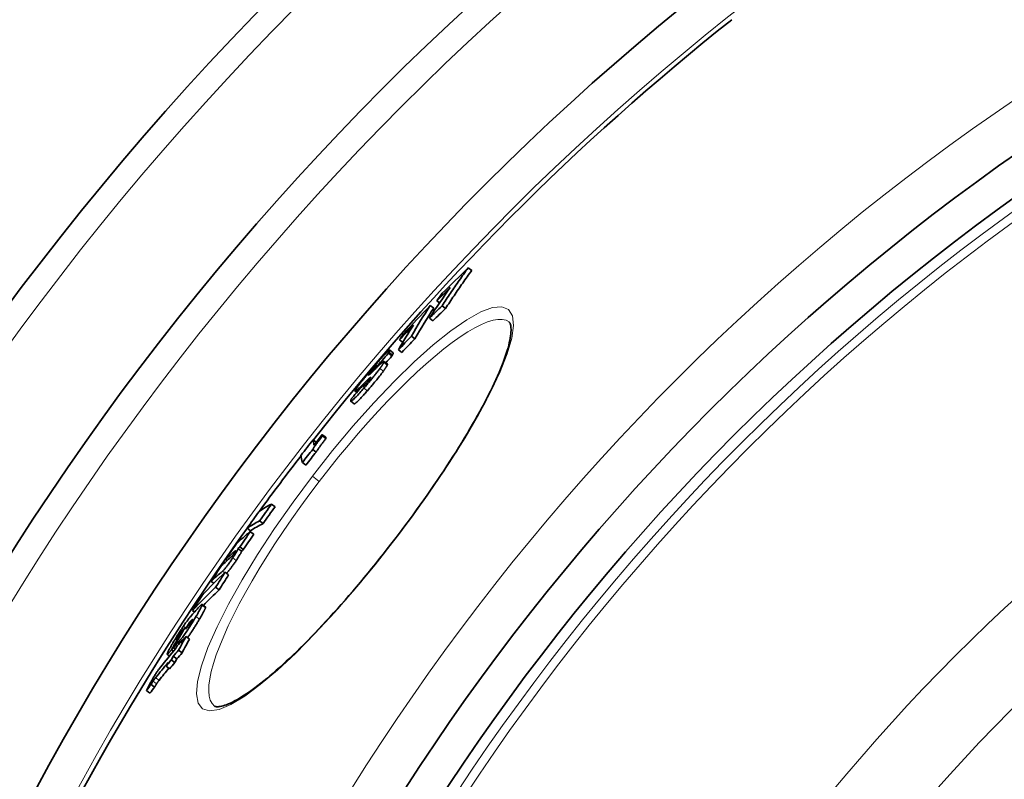
# Model space of a CAD drawing. Units: millimetres. Extents: x -4142 to 15953, y -968 to 9051.
# Drawn here: x 5537 to 5765, y 2352 to 2528 of the extents above; entities that cross this region are included whole.
import ezdxf

# ---------------------------------------------------------------- set-up
doc = ezdxf.new("R2010")
doc.units = ezdxf.units.MM
doc.layers.add('Viditelná (ISO)', color=7, linetype='Continuous', lineweight=35)
doc.layers.add('Viditelná tenká (ISO)', color=7, linetype='Continuous', lineweight=18)

msp = doc.modelspace()

# ---------------------------------------------------------------- linework, layer by layer
at = {"layer": 'Viditelná (ISO)'}
for p, q in [((5640.66, 2470.77), (5641.46, 2470.15)), ((5633.39, 2463.15), (5634.02, 2462.67)), ((5631.86, 2462.06), (5632.65, 2461.45)), ((5634.59, 2461.98), (5635.39, 2461.37)), ((5631.69, 2459.17), (5632.49, 2458.55)), ((5624.75, 2454.12), (5625.5, 2453.54)), ((5627.5, 2454.98), (5628.3, 2454.37)), ((5623.28, 2451.12), (5622.49, 2451.73)), ((5624.52, 2451.84), (5625.32, 2451.23)), ((5622.2, 2451.02), (5622.99, 2450.4)), ((5619.23, 2447.69), (5619.35, 2447.6)), ((5621.94, 2448.53), (5621.14, 2449.14)), ((5616.55, 2443.9), (5616.76, 2443.74)), ((5614.86, 2441.95), (5614.49, 2442.24)), ((5614.26, 2439.31), (5613.47, 2439.92)), ((5604.76, 2431.01), (5605.48, 2430.45)), ((5606.87, 2432.19), (5607.66, 2431.58)), ((5606.94, 2431.93), (5607.73, 2431.32)), ((5604.67, 2428.79), (5605.47, 2428.18)), ((5602.29, 2425.74), (5603.08, 2425.13)), ((5595.14, 2416.14), (5595.94, 2415.53)), ((5589.48, 2410.54), (5590.27, 2409.93)), ((5592.37, 2412.25), (5593.17, 2411.64)), ((5590.21, 2409.76), (5591.01, 2409.15)), ((5587.8, 2406.22), (5588.6, 2405.61)), ((5588.16, 2405.25), (5587.36, 2405.86)), ((5584.53, 2403.34), (5584.86, 2403.1)), ((5584.4, 2400.39), (5585.2, 2399.78)), ((5581.17, 2398.27), (5581.75, 2397.82)), ((5582.19, 2396.9), (5582.99, 2396.29)), ((5579.85, 2392.32), (5579.05, 2392.94)), ((5576.86, 2391.5), (5577.31, 2391.16)), ((5576.14, 2388.76), (5576.36, 2388.59)), ((5573.91, 2385.71), (5574, 2385.64)), ((5575.36, 2385.53), (5576.16, 2384.92)), ((5574.49, 2384.76), (5574.62, 2384.67)), ((5571.53, 2381), (5570.99, 2381.41)), ((5572, 2382.43), (5572.43, 2382.09)), ((5572.4, 2380.93), (5573.2, 2380.32)), ((5572.41, 2382.9), (5572.83, 2382.57)), ((5573.62, 2382.36), (5574.42, 2381.75)), ((5570.74, 2378.67), (5571.54, 2378.06)), ((5571.94, 2380.09), (5572.74, 2379.47)), ((5567.28, 2374.41), (5568.08, 2373.8)), ((5566.18, 2373.01), (5566.98, 2372.39)), ((5581.92, 2369.42), (5581.92, 2369.42))]:
    msp.add_line(p, q, dxfattribs=at)
at = {"layer": 'Viditelná (ISO)', "flags": 128}
for points in [[(5634.59, 2461.98), (5634.83, 2462.36), (5635.07, 2462.73), (5635.32, 2463.1), (5635.56, 2463.47), (5635.81, 2463.84), (5636.06, 2464.21), (5636.31, 2464.58), (5636.56, 2464.95), (5636.8, 2465.32), (5637.06, 2465.69), (5637.31, 2466.05), (5637.56, 2466.42), (5637.81, 2466.79), (5638.07, 2467.15), (5638.32, 2467.52), (5638.58, 2467.88), (5638.84, 2468.24), (5639.09, 2468.61), (5639.35, 2468.97), (5639.61, 2469.33), (5639.87, 2469.69), (5640.13, 2470.05), (5640.39, 2470.41), (5640.66, 2470.77)], [(5635.39, 2461.37), (5635.63, 2461.74), (5635.87, 2462.11), (5636.12, 2462.49), (5636.36, 2462.86), (5636.61, 2463.23), (5636.86, 2463.6), (5637.11, 2463.97), (5637.36, 2464.34), (5637.61, 2464.7), (5637.86, 2465.07), (5638.11, 2465.44), (5638.36, 2465.81), (5638.61, 2466.17), (5638.87, 2466.54), (5639.12, 2466.9), (5639.38, 2467.27), (5639.64, 2467.63), (5639.89, 2467.99), (5640.15, 2468.35), (5640.41, 2468.72), (5640.67, 2469.08), (5640.93, 2469.44), (5641.19, 2469.8), (5641.46, 2470.15)], [(5623.63, 2408), (5624.49, 2409.12), (5625.35, 2410.26), (5626.2, 2411.39), (5627.04, 2412.53), (5627.88, 2413.67), (5628.71, 2414.81), (5629.53, 2415.95), (5630.34, 2417.09), (5631.14, 2418.23), (5631.93, 2419.36), (5632.71, 2420.49), (5633.48, 2421.62), (5634.23, 2422.74), (5634.97, 2423.85), (5635.7, 2424.96), (5636.42, 2426.06), (5637.12, 2427.16), (5637.82, 2428.25), (5638.49, 2429.33), (5639.16, 2430.41), (5639.8, 2431.47), (5640.44, 2432.52), (5641.05, 2433.56), (5641.65, 2434.59), (5642.23, 2435.6), (5642.79, 2436.6), (5643.34, 2437.58), (5643.87, 2438.55), (5644.38, 2439.51), (5644.87, 2440.45), (5645.34, 2441.38), (5645.8, 2442.29), (5646.23, 2443.18), (5646.65, 2444.05), (5647.04, 2444.91), (5647.42, 2445.74), (5647.77, 2446.55), (5648.11, 2447.35), (5648.42, 2448.11), (5648.71, 2448.86), (5648.98, 2449.59), (5649.23, 2450.3), (5649.46, 2450.98), (5649.66, 2451.64), (5649.85, 2452.27), (5650.01, 2452.88), (5650.15, 2453.46), (5650.27, 2454.01), (5650.37, 2454.53), (5650.45, 2455.02), (5650.51, 2455.48), (5650.54, 2455.91), (5650.56, 2456.29), (5650.56, 2456.63), (5650.54, 2456.93), (5650.51, 2457.2), (5650.48, 2457.44), (5650.43, 2457.64), (5650.38, 2457.81), (5650.32, 2457.96), (5650.26, 2458.07), (5650.2, 2458.16), (5650.15, 2458.23), (5650.1, 2458.28)], [(5622.35, 2451.68), (5622.3, 2451.64), (5622.23, 2451.59), (5622.16, 2451.53), (5622.08, 2451.46), (5621.98, 2451.37), (5621.88, 2451.27), (5621.77, 2451.17), (5621.66, 2451.05), (5621.54, 2450.93), (5621.41, 2450.8), (5621.27, 2450.65), (5621.13, 2450.51), (5620.99, 2450.35), (5620.84, 2450.19), (5620.69, 2450.03), (5620.54, 2449.86), (5620.38, 2449.69), (5620.22, 2449.51), (5620.06, 2449.33), (5619.9, 2449.15), (5619.73, 2448.97), (5619.56, 2448.78), (5619.4, 2448.59), (5619.23, 2448.4)], [(5622.32, 2451.25), (5622.34, 2451.29), (5622.36, 2451.33), (5622.38, 2451.37), (5622.4, 2451.41), (5622.42, 2451.44), (5622.43, 2451.48), (5622.45, 2451.51), (5622.46, 2451.55), (5622.47, 2451.58), (5622.48, 2451.6), (5622.49, 2451.63), (5622.49, 2451.65), (5622.5, 2451.67), (5622.5, 2451.69), (5622.5, 2451.71), (5622.49, 2451.72), (5622.49, 2451.73), (5622.48, 2451.74), (5622.47, 2451.74), (5622.45, 2451.74), (5622.43, 2451.73), (5622.41, 2451.72), (5622.38, 2451.71), (5622.35, 2451.68)], [(5622.2, 2451.02), (5622.2, 2451.02), (5622.21, 2451.03), (5622.21, 2451.04), (5622.22, 2451.05), (5622.22, 2451.06), (5622.23, 2451.07), (5622.23, 2451.08), (5622.24, 2451.09), (5622.24, 2451.1), (5622.25, 2451.11), (5622.25, 2451.12), (5622.26, 2451.13), (5622.26, 2451.14), (5622.27, 2451.15), (5622.27, 2451.16), (5622.28, 2451.17), (5622.28, 2451.17), (5622.29, 2451.18), (5622.29, 2451.19), (5622.3, 2451.2), (5622.3, 2451.21), (5622.31, 2451.22), (5622.32, 2451.24), (5622.32, 2451.25)], [(5622.99, 2450.4), (5623, 2450.41), (5623, 2450.42), (5623.01, 2450.43), (5623.01, 2450.44), (5623.02, 2450.45), (5623.02, 2450.46), (5623.03, 2450.47), (5623.03, 2450.48), (5623.04, 2450.49), (5623.04, 2450.5), (5623.05, 2450.51), (5623.06, 2450.52), (5623.06, 2450.53), (5623.07, 2450.54), (5623.07, 2450.55), (5623.08, 2450.55), (5623.08, 2450.56), (5623.09, 2450.57), (5623.09, 2450.58), (5623.1, 2450.59), (5623.1, 2450.6), (5623.11, 2450.61), (5623.11, 2450.62), (5623.12, 2450.64)], [(5623.12, 2450.64), (5623.13, 2450.67), (5623.15, 2450.7), (5623.16, 2450.72), (5623.18, 2450.75), (5623.19, 2450.78), (5623.2, 2450.81), (5623.22, 2450.84), (5623.23, 2450.86), (5623.24, 2450.89), (5623.25, 2450.91), (5623.26, 2450.93), (5623.27, 2450.95), (5623.27, 2450.98), (5623.28, 2451), (5623.28, 2451.01), (5623.29, 2451.03), (5623.29, 2451.05), (5623.29, 2451.06), (5623.3, 2451.08), (5623.3, 2451.09), (5623.29, 2451.1), (5623.29, 2451.11), (5623.29, 2451.11), (5623.28, 2451.12)], [(5619.23, 2448.4), (5619.06, 2448.21), (5618.9, 2448.02), (5618.73, 2447.82), (5618.56, 2447.63), (5618.38, 2447.43), (5618.21, 2447.23), (5618.04, 2447.03), (5617.87, 2446.83), (5617.7, 2446.63), (5617.53, 2446.43), (5617.37, 2446.23), (5617.2, 2446.03), (5617.03, 2445.83), (5616.87, 2445.63), (5616.71, 2445.43), (5616.55, 2445.24), (5616.4, 2445.05), (5616.25, 2444.86), (5616.1, 2444.67), (5615.96, 2444.49), (5615.83, 2444.32), (5615.7, 2444.15), (5615.58, 2443.99), (5615.46, 2443.84)], [(5616.52, 2442.98), (5616.68, 2443.17), (5616.85, 2443.36), (5617.02, 2443.55), (5617.18, 2443.75), (5617.35, 2443.94), (5617.52, 2444.14), (5617.69, 2444.34), (5617.85, 2444.53), (5618.02, 2444.73), (5618.19, 2444.93), (5618.35, 2445.13), (5618.52, 2445.33), (5618.68, 2445.52), (5618.84, 2445.72), (5619, 2445.92), (5619.15, 2446.11), (5619.3, 2446.3), (5619.45, 2446.48), (5619.59, 2446.67), (5619.73, 2446.85), (5619.86, 2447.02), (5619.99, 2447.18), (5620.1, 2447.35), (5620.22, 2447.5)], [(5617.63, 2446.08), (5617.64, 2446.1), (5617.66, 2446.13), (5617.68, 2446.17), (5617.7, 2446.2), (5617.72, 2446.24), (5617.75, 2446.28), (5617.78, 2446.33), (5617.82, 2446.38), (5617.86, 2446.43), (5617.9, 2446.49), (5617.95, 2446.55), (5618, 2446.62), (5618.06, 2446.69), (5618.11, 2446.76), (5618.17, 2446.83), (5618.23, 2446.9), (5618.3, 2446.98), (5618.36, 2447.06), (5618.43, 2447.13), (5618.49, 2447.21), (5618.55, 2447.28), (5618.62, 2447.36), (5618.68, 2447.43), (5618.74, 2447.5)], [(5618.92, 2447.19), (5618.88, 2447.14), (5618.83, 2447.1), (5618.79, 2447.06), (5618.74, 2447.01), (5618.69, 2446.97), (5618.65, 2446.92), (5618.6, 2446.87), (5618.55, 2446.83), (5618.51, 2446.78), (5618.46, 2446.74), (5618.41, 2446.69), (5618.37, 2446.65), (5618.32, 2446.61), (5618.28, 2446.56), (5618.24, 2446.52), (5618.2, 2446.48), (5618.16, 2446.44), (5618.12, 2446.41), (5618.08, 2446.37), (5618.04, 2446.33), (5618.01, 2446.3), (5617.98, 2446.27), (5617.95, 2446.24), (5617.92, 2446.22)], [(5618.74, 2447.5), (5618.83, 2447.6), (5618.91, 2447.69), (5618.99, 2447.78), (5619.07, 2447.86), (5619.14, 2447.94), (5619.2, 2448), (5619.26, 2448.06), (5619.31, 2448.11), (5619.35, 2448.15), (5619.39, 2448.18), (5619.42, 2448.2), (5619.44, 2448.21), (5619.46, 2448.22), (5619.47, 2448.22), (5619.48, 2448.21), (5619.48, 2448.2), (5619.48, 2448.19), (5619.47, 2448.17), (5619.47, 2448.15), (5619.46, 2448.12), (5619.45, 2448.09), (5619.43, 2448.06), (5619.42, 2448.03), (5619.4, 2448)], [(5619.4, 2448), (5619.39, 2447.98), (5619.38, 2447.97), (5619.38, 2447.95), (5619.37, 2447.94), (5619.36, 2447.92), (5619.35, 2447.91), (5619.35, 2447.9), (5619.34, 2447.88), (5619.33, 2447.87), (5619.33, 2447.86), (5619.32, 2447.84), (5619.31, 2447.83), (5619.31, 2447.82), (5619.3, 2447.81), (5619.29, 2447.79), (5619.29, 2447.78), (5619.28, 2447.77), (5619.27, 2447.76), (5619.27, 2447.75), (5619.26, 2447.73), (5619.25, 2447.72), (5619.25, 2447.71), (5619.24, 2447.7), (5619.23, 2447.69)], [(5620.98, 2449.09), (5620.94, 2449.07), (5620.91, 2449.04), (5620.87, 2449.01), (5620.82, 2448.97), (5620.77, 2448.93), (5620.73, 2448.89), (5620.68, 2448.85), (5620.62, 2448.81), (5620.57, 2448.76), (5620.52, 2448.71), (5620.46, 2448.66), (5620.41, 2448.61), (5620.35, 2448.56), (5620.29, 2448.51), (5620.23, 2448.45), (5620.17, 2448.4), (5620.11, 2448.34), (5620.05, 2448.28), (5619.99, 2448.22), (5619.93, 2448.16), (5619.86, 2448.1), (5619.8, 2448.04), (5619.74, 2447.98), (5619.67, 2447.92)], [(5620.22, 2447.5), (5620.27, 2447.58), (5620.33, 2447.66), (5620.38, 2447.73), (5620.43, 2447.8), (5620.48, 2447.87), (5620.53, 2447.94), (5620.57, 2448.01), (5620.62, 2448.07), (5620.66, 2448.14), (5620.7, 2448.2), (5620.74, 2448.26), (5620.77, 2448.32), (5620.81, 2448.37), (5620.84, 2448.42), (5620.87, 2448.48), (5620.9, 2448.53), (5620.93, 2448.57), (5620.95, 2448.62), (5620.98, 2448.66), (5621, 2448.71), (5621.02, 2448.75), (5621.04, 2448.79), (5621.06, 2448.82), (5621.08, 2448.86)], [(5621.08, 2448.86), (5621.09, 2448.89), (5621.1, 2448.92), (5621.12, 2448.95), (5621.13, 2448.97), (5621.13, 2449), (5621.14, 2449.02), (5621.15, 2449.04), (5621.15, 2449.06), (5621.16, 2449.08), (5621.16, 2449.1), (5621.16, 2449.11), (5621.15, 2449.12), (5621.15, 2449.13), (5621.14, 2449.14), (5621.14, 2449.15), (5621.13, 2449.15), (5621.12, 2449.15), (5621.1, 2449.15), (5621.09, 2449.15), (5621.07, 2449.14), (5621.05, 2449.13), (5621.03, 2449.12), (5621.01, 2449.11), (5620.98, 2449.09)], [(5621.01, 2446.89), (5621.07, 2446.97), (5621.13, 2447.04), (5621.18, 2447.12), (5621.23, 2447.19), (5621.28, 2447.26), (5621.32, 2447.33), (5621.37, 2447.4), (5621.41, 2447.46), (5621.45, 2447.53), (5621.49, 2447.59), (5621.53, 2447.65), (5621.57, 2447.7), (5621.6, 2447.76), (5621.64, 2447.81), (5621.67, 2447.87), (5621.7, 2447.91), (5621.72, 2447.96), (5621.75, 2448.01), (5621.78, 2448.05), (5621.8, 2448.1), (5621.82, 2448.14), (5621.84, 2448.18), (5621.86, 2448.21), (5621.87, 2448.25)], [(5621.87, 2448.25), (5621.88, 2448.27), (5621.89, 2448.29), (5621.9, 2448.3), (5621.91, 2448.32), (5621.91, 2448.34), (5621.92, 2448.35), (5621.92, 2448.37), (5621.93, 2448.38), (5621.93, 2448.4), (5621.94, 2448.41), (5621.94, 2448.42), (5621.95, 2448.44), (5621.95, 2448.45), (5621.95, 2448.46), (5621.95, 2448.47), (5621.95, 2448.48), (5621.95, 2448.49), (5621.95, 2448.5), (5621.95, 2448.51), (5621.95, 2448.51), (5621.95, 2448.52), (5621.95, 2448.52), (5621.94, 2448.53), (5621.94, 2448.53)], [(5616.73, 2444.27), (5616.78, 2444.32), (5616.84, 2444.38), (5616.9, 2444.43), (5616.96, 2444.49), (5617.01, 2444.55), (5617.07, 2444.6), (5617.13, 2444.65), (5617.18, 2444.71), (5617.24, 2444.76), (5617.29, 2444.81), (5617.35, 2444.86), (5617.4, 2444.91), (5617.45, 2444.96), (5617.5, 2445.01), (5617.56, 2445.06), (5617.61, 2445.1), (5617.66, 2445.15), (5617.71, 2445.19), (5617.76, 2445.23), (5617.8, 2445.27), (5617.85, 2445.31), (5617.89, 2445.34), (5617.92, 2445.37), (5617.96, 2445.4)], [(5618.05, 2445.39), (5618.04, 2445.36), (5618.03, 2445.33), (5618.01, 2445.3), (5617.99, 2445.27), (5617.97, 2445.24), (5617.95, 2445.2), (5617.92, 2445.15), (5617.89, 2445.11), (5617.85, 2445.06), (5617.81, 2445), (5617.77, 2444.95), (5617.72, 2444.88), (5617.68, 2444.82), (5617.62, 2444.75), (5617.57, 2444.69), (5617.51, 2444.62), (5617.45, 2444.54), (5617.4, 2444.47), (5617.34, 2444.4), (5617.28, 2444.33), (5617.22, 2444.26), (5617.16, 2444.19), (5617.1, 2444.12), (5617.04, 2444.05)], [(5617.32, 2442.37), (5617.48, 2442.56), (5617.65, 2442.75), (5617.81, 2442.94), (5617.98, 2443.14), (5618.15, 2443.33), (5618.32, 2443.53), (5618.48, 2443.72), (5618.65, 2443.92), (5618.82, 2444.12), (5618.99, 2444.32), (5619.15, 2444.52), (5619.32, 2444.71), (5619.48, 2444.91), (5619.64, 2445.11), (5619.8, 2445.3), (5619.95, 2445.5), (5620.1, 2445.69), (5620.25, 2445.87), (5620.39, 2446.06), (5620.53, 2446.23), (5620.66, 2446.41), (5620.78, 2446.57), (5620.9, 2446.73), (5621.01, 2446.89)], [(5617.92, 2446.22), (5617.89, 2446.19), (5617.86, 2446.17), (5617.83, 2446.14), (5617.81, 2446.12), (5617.78, 2446.1), (5617.76, 2446.08), (5617.73, 2446.06), (5617.71, 2446.04), (5617.69, 2446.02), (5617.67, 2446.01), (5617.66, 2446), (5617.64, 2445.99), (5617.63, 2445.99), (5617.62, 2445.98), (5617.61, 2445.98), (5617.6, 2445.98), (5617.6, 2445.98), (5617.59, 2445.99), (5617.59, 2446), (5617.6, 2446.01), (5617.6, 2446.02), (5617.61, 2446.04), (5617.61, 2446.06), (5617.63, 2446.08)], [(5617.96, 2445.4), (5617.97, 2445.41), (5617.98, 2445.42), (5617.99, 2445.42), (5618, 2445.43), (5618.01, 2445.44), (5618.02, 2445.44), (5618.03, 2445.45), (5618.03, 2445.45), (5618.04, 2445.45), (5618.05, 2445.46), (5618.05, 2445.46), (5618.06, 2445.46), (5618.06, 2445.46), (5618.07, 2445.46), (5618.07, 2445.45), (5618.07, 2445.45), (5618.07, 2445.45), (5618.07, 2445.44), (5618.07, 2445.43), (5618.07, 2445.43), (5618.07, 2445.42), (5618.06, 2445.41), (5618.06, 2445.4), (5618.05, 2445.39)], [(5613.56, 2440.32), (5613.52, 2440.22), (5613.48, 2440.13), (5613.46, 2440.06), (5613.45, 2439.99), (5613.45, 2439.95), (5613.47, 2439.92), (5613.5, 2439.91), (5613.55, 2439.92), (5613.62, 2439.96), (5613.7, 2440.02), (5613.81, 2440.1), (5613.94, 2440.22), (5614.09, 2440.35), (5614.26, 2440.52), (5614.44, 2440.7), (5614.64, 2440.9), (5614.85, 2441.13), (5615.07, 2441.36), (5615.3, 2441.61), (5615.53, 2441.87), (5615.78, 2442.14), (5616.02, 2442.42), (5616.27, 2442.7), (5616.52, 2442.98)], [(5614.56, 2442.48), (5614.53, 2442.43), (5614.51, 2442.38), (5614.49, 2442.34), (5614.48, 2442.3), (5614.48, 2442.27), (5614.48, 2442.25), (5614.49, 2442.24), (5614.5, 2442.23), (5614.52, 2442.23), (5614.55, 2442.24), (5614.58, 2442.26), (5614.62, 2442.28), (5614.66, 2442.31), (5614.71, 2442.35), (5614.77, 2442.39), (5614.83, 2442.44), (5614.89, 2442.5), (5614.96, 2442.56), (5615.04, 2442.63), (5615.12, 2442.7), (5615.2, 2442.78), (5615.29, 2442.86), (5615.38, 2442.95), (5615.47, 2443.04)], [(5615.46, 2443.84), (5615.4, 2443.76), (5615.35, 2443.68), (5615.29, 2443.6), (5615.24, 2443.53), (5615.19, 2443.46), (5615.14, 2443.39), (5615.09, 2443.33), (5615.05, 2443.26), (5615, 2443.2), (5614.96, 2443.14), (5614.92, 2443.08), (5614.88, 2443.02), (5614.85, 2442.97), (5614.81, 2442.91), (5614.78, 2442.86), (5614.75, 2442.81), (5614.72, 2442.76), (5614.69, 2442.72), (5614.67, 2442.68), (5614.64, 2442.63), (5614.62, 2442.59), (5614.6, 2442.55), (5614.58, 2442.52), (5614.56, 2442.48)], [(5616.38, 2443.41), (5616.37, 2443.41), (5616.37, 2443.42), (5616.37, 2443.43), (5616.37, 2443.43), (5616.37, 2443.44), (5616.37, 2443.45), (5616.37, 2443.46), (5616.37, 2443.48), (5616.38, 2443.49), (5616.38, 2443.5), (5616.38, 2443.52), (5616.39, 2443.53), (5616.39, 2443.54), (5616.4, 2443.56), (5616.4, 2443.57), (5616.41, 2443.59), (5616.42, 2443.6), (5616.42, 2443.62), (5616.43, 2443.64), (5616.44, 2443.65), (5616.45, 2443.67), (5616.45, 2443.69), (5616.46, 2443.71), (5616.47, 2443.72)], [(5617.04, 2444.05), (5616.99, 2444.01), (5616.95, 2443.96), (5616.91, 2443.91), (5616.87, 2443.87), (5616.83, 2443.82), (5616.79, 2443.78), (5616.75, 2443.74), (5616.71, 2443.7), (5616.68, 2443.66), (5616.65, 2443.63), (5616.61, 2443.59), (5616.58, 2443.56), (5616.55, 2443.54), (5616.53, 2443.51), (5616.5, 2443.49), (5616.48, 2443.47), (5616.46, 2443.46), (5616.45, 2443.44), (5616.43, 2443.43), (5616.42, 2443.42), (5616.4, 2443.42), (5616.39, 2443.41), (5616.39, 2443.41), (5616.38, 2443.41)], [(5613.73, 2440.64), (5613.72, 2440.63), (5613.71, 2440.61), (5613.7, 2440.6), (5613.7, 2440.58), (5613.69, 2440.57), (5613.68, 2440.55), (5613.67, 2440.54), (5613.66, 2440.52), (5613.66, 2440.51), (5613.65, 2440.49), (5613.64, 2440.48), (5613.63, 2440.47), (5613.63, 2440.45), (5613.62, 2440.44), (5613.61, 2440.43), (5613.61, 2440.41), (5613.6, 2440.4), (5613.59, 2440.39), (5613.59, 2440.37), (5613.58, 2440.36), (5613.57, 2440.35), (5613.57, 2440.34), (5613.56, 2440.33), (5613.56, 2440.32)], [(5614.26, 2439.31), (5614.29, 2439.3), (5614.32, 2439.3), (5614.36, 2439.32), (5614.41, 2439.35), (5614.48, 2439.39), (5614.55, 2439.45), (5614.64, 2439.52), (5614.74, 2439.61), (5614.85, 2439.71), (5614.97, 2439.82), (5615.1, 2439.95), (5615.24, 2440.09), (5615.39, 2440.24), (5615.54, 2440.4), (5615.7, 2440.58), (5615.87, 2440.76), (5616.04, 2440.94), (5616.21, 2441.13), (5616.39, 2441.33), (5616.57, 2441.53), (5616.76, 2441.74), (5616.94, 2441.95), (5617.13, 2442.16), (5617.32, 2442.37)], [(5604.67, 2428.79), (5604.72, 2428.87), (5604.77, 2428.95), (5604.82, 2429.04), (5604.88, 2429.14), (5604.95, 2429.25), (5605.03, 2429.36), (5605.11, 2429.48), (5605.2, 2429.61), (5605.29, 2429.74), (5605.38, 2429.87), (5605.48, 2430.01), (5605.58, 2430.15), (5605.69, 2430.29), (5605.79, 2430.43), (5605.9, 2430.58), (5606.01, 2430.73), (5606.12, 2430.87), (5606.24, 2431.02), (5606.35, 2431.17), (5606.47, 2431.32), (5606.58, 2431.48), (5606.7, 2431.63), (5606.82, 2431.78), (5606.94, 2431.93)], [(5605.47, 2428.18), (5605.51, 2428.26), (5605.56, 2428.34), (5605.62, 2428.43), (5605.68, 2428.53), (5605.75, 2428.64), (5605.83, 2428.75), (5605.91, 2428.87), (5605.99, 2429), (5606.08, 2429.13), (5606.18, 2429.26), (5606.28, 2429.4), (5606.38, 2429.54), (5606.48, 2429.68), (5606.59, 2429.82), (5606.7, 2429.97), (5606.81, 2430.12), (5606.92, 2430.26), (5607.03, 2430.41), (5607.15, 2430.56), (5607.26, 2430.71), (5607.38, 2430.86), (5607.5, 2431.02), (5607.61, 2431.17), (5607.73, 2431.32)], [(5581.92, 2369.42), (5582.04, 2369.35), (5582.13, 2369.32), (5582.24, 2369.29), (5582.38, 2369.27), (5582.55, 2369.26), (5582.75, 2369.26), (5582.99, 2369.29), (5583.27, 2369.33), (5583.59, 2369.4), (5583.93, 2369.49), (5584.31, 2369.61), (5584.71, 2369.75), (5585.14, 2369.92), (5585.6, 2370.12), (5586.07, 2370.35), (5586.57, 2370.61), (5587.09, 2370.89), (5587.64, 2371.21), (5588.2, 2371.55), (5588.78, 2371.92), (5589.38, 2372.31), (5590, 2372.74), (5590.63, 2373.19), (5591.28, 2373.66), (5591.95, 2374.16), (5592.62, 2374.69), (5593.32, 2375.24), (5594.02, 2375.82), (5594.75, 2376.42), (5595.48, 2377.05), (5596.23, 2377.7), (5596.99, 2378.37), (5597.77, 2379.07), (5598.55, 2379.79), (5599.34, 2380.53), (5600.15, 2381.3), (5600.96, 2382.08), (5601.78, 2382.88), (5602.6, 2383.7), (5603.44, 2384.55), (5604.28, 2385.41), (5605.14, 2386.29), (5605.99, 2387.19), (5606.86, 2388.11), (5607.73, 2389.05), (5608.61, 2390), (5609.49, 2390.97), (5610.37, 2391.95), (5611.25, 2392.94), (5612.14, 2393.95), (5613.03, 2394.97), (5613.91, 2396), (5614.8, 2397.04), (5615.69, 2398.1), (5616.58, 2399.17), (5617.48, 2400.24), (5618.37, 2401.33), (5619.25, 2402.43), (5620.14, 2403.53), (5621.02, 2404.64), (5621.9, 2405.76), (5622.77, 2406.88), (5623.63, 2408)], [(5586.17, 2403.72), (5586.05, 2403.55), (5585.93, 2403.37), (5585.81, 2403.18), (5585.68, 2403), (5585.56, 2402.82), (5585.43, 2402.64), (5585.3, 2402.46), (5585.18, 2402.28), (5585.05, 2402.11), (5584.93, 2401.95), (5584.82, 2401.79), (5584.7, 2401.64), (5584.59, 2401.51), (5584.49, 2401.38), (5584.4, 2401.26), (5584.31, 2401.16), (5584.22, 2401.06), (5584.14, 2400.97), (5584.07, 2400.9), (5584.01, 2400.83), (5583.94, 2400.77), (5583.89, 2400.71), (5583.83, 2400.66), (5583.79, 2400.62)], [(5585.74, 2403.87), (5585.76, 2403.89), (5585.78, 2403.9), (5585.8, 2403.92), (5585.82, 2403.94), (5585.84, 2403.96), (5585.86, 2403.98), (5585.89, 2404.01), (5585.91, 2404.03), (5585.94, 2404.06), (5585.96, 2404.08), (5585.99, 2404.11), (5586.02, 2404.15), (5586.05, 2404.18), (5586.08, 2404.22), (5586.12, 2404.26), (5586.16, 2404.31), (5586.2, 2404.36), (5586.24, 2404.41), (5586.28, 2404.47), (5586.33, 2404.53), (5586.38, 2404.6), (5586.43, 2404.67), (5586.47, 2404.74), (5586.52, 2404.8)], [(5587.36, 2405.86), (5587.37, 2405.85), (5587.38, 2405.83), (5587.38, 2405.81), (5587.37, 2405.78), (5587.37, 2405.75), (5587.35, 2405.7), (5587.33, 2405.65), (5587.31, 2405.59), (5587.28, 2405.53), (5587.24, 2405.45), (5587.2, 2405.37), (5587.15, 2405.28), (5587.09, 2405.18), (5587.03, 2405.07), (5586.96, 2404.96), (5586.89, 2404.84), (5586.81, 2404.71), (5586.73, 2404.58), (5586.64, 2404.44), (5586.55, 2404.3), (5586.46, 2404.16), (5586.37, 2404.02), (5586.27, 2403.87), (5586.17, 2403.72)], [(5586.79, 2405.34), (5586.78, 2405.34), (5586.77, 2405.33), (5586.76, 2405.33), (5586.75, 2405.32), (5586.74, 2405.32), (5586.73, 2405.31), (5586.71, 2405.3), (5586.7, 2405.29), (5586.68, 2405.28), (5586.67, 2405.27), (5586.65, 2405.25), (5586.63, 2405.24), (5586.62, 2405.23), (5586.6, 2405.21), (5586.58, 2405.2), (5586.56, 2405.18), (5586.55, 2405.17), (5586.53, 2405.15), (5586.51, 2405.14), (5586.49, 2405.12), (5586.47, 2405.11), (5586.45, 2405.09), (5586.44, 2405.08), (5586.42, 2405.06)], [(5586.52, 2404.8), (5586.55, 2404.85), (5586.58, 2404.9), (5586.61, 2404.94), (5586.64, 2404.99), (5586.66, 2405.03), (5586.69, 2405.06), (5586.71, 2405.1), (5586.73, 2405.13), (5586.74, 2405.16), (5586.76, 2405.19), (5586.77, 2405.21), (5586.78, 2405.23), (5586.79, 2405.25), (5586.8, 2405.27), (5586.8, 2405.28), (5586.8, 2405.3), (5586.81, 2405.31), (5586.81, 2405.31), (5586.81, 2405.32), (5586.8, 2405.33), (5586.8, 2405.33), (5586.8, 2405.33), (5586.79, 2405.34), (5586.79, 2405.34)], [(5586.97, 2403.11), (5587.07, 2403.26), (5587.16, 2403.41), (5587.26, 2403.55), (5587.35, 2403.69), (5587.44, 2403.83), (5587.52, 2403.96), (5587.6, 2404.09), (5587.68, 2404.22), (5587.75, 2404.34), (5587.82, 2404.45), (5587.88, 2404.56), (5587.94, 2404.66), (5587.99, 2404.75), (5588.03, 2404.83), (5588.07, 2404.91), (5588.1, 2404.98), (5588.13, 2405.04), (5588.15, 2405.09), (5588.16, 2405.13), (5588.17, 2405.17), (5588.17, 2405.2), (5588.17, 2405.22), (5588.17, 2405.24), (5588.16, 2405.25)], [(5584.73, 2400.14), (5584.78, 2400.19), (5584.84, 2400.25), (5584.9, 2400.31), (5584.96, 2400.39), (5585.03, 2400.46), (5585.11, 2400.55), (5585.19, 2400.64), (5585.27, 2400.75), (5585.36, 2400.86), (5585.45, 2400.98), (5585.55, 2401.1), (5585.66, 2401.24), (5585.76, 2401.38), (5585.87, 2401.53), (5585.98, 2401.68), (5586.09, 2401.83), (5586.2, 2401.99), (5586.31, 2402.15), (5586.43, 2402.31), (5586.54, 2402.47), (5586.65, 2402.63), (5586.76, 2402.8), (5586.86, 2402.96), (5586.97, 2403.11)], [(5579.04, 2392.73), (5579.02, 2392.68), (5578.99, 2392.61), (5578.97, 2392.55), (5578.93, 2392.47), (5578.9, 2392.39), (5578.86, 2392.3), (5578.81, 2392.21), (5578.76, 2392.12), (5578.71, 2392.02), (5578.66, 2391.91), (5578.6, 2391.8), (5578.54, 2391.69), (5578.47, 2391.57), (5578.41, 2391.45), (5578.34, 2391.33), (5578.27, 2391.2), (5578.19, 2391.08), (5578.12, 2390.95), (5578.04, 2390.81), (5577.97, 2390.68), (5577.89, 2390.54), (5577.81, 2390.41), (5577.73, 2390.27), (5577.64, 2390.13)], [(5578.43, 2392.41), (5578.48, 2392.47), (5578.53, 2392.52), (5578.58, 2392.58), (5578.63, 2392.63), (5578.68, 2392.68), (5578.73, 2392.72), (5578.77, 2392.76), (5578.81, 2392.8), (5578.85, 2392.84), (5578.89, 2392.87), (5578.92, 2392.89), (5578.95, 2392.91), (5578.98, 2392.93), (5579, 2392.94), (5579.02, 2392.94), (5579.04, 2392.94), (5579.05, 2392.94), (5579.06, 2392.92), (5579.07, 2392.91), (5579.07, 2392.88), (5579.07, 2392.86), (5579.06, 2392.82), (5579.05, 2392.78), (5579.04, 2392.73)], [(5579.84, 2392.12), (5579.84, 2392.13), (5579.84, 2392.15), (5579.85, 2392.16), (5579.85, 2392.17), (5579.85, 2392.19), (5579.86, 2392.2), (5579.86, 2392.21), (5579.86, 2392.22), (5579.86, 2392.23), (5579.87, 2392.24), (5579.87, 2392.25), (5579.87, 2392.26), (5579.87, 2392.27), (5579.87, 2392.27), (5579.87, 2392.28), (5579.87, 2392.29), (5579.87, 2392.29), (5579.86, 2392.3), (5579.86, 2392.31), (5579.86, 2392.31), (5579.86, 2392.31), (5579.86, 2392.32), (5579.85, 2392.32), (5579.85, 2392.32)], [(5572.4, 2384.19), (5572.56, 2384.45), (5572.73, 2384.73), (5572.89, 2385.01), (5573.06, 2385.29), (5573.24, 2385.57), (5573.41, 2385.86), (5573.6, 2386.15), (5573.78, 2386.44), (5573.97, 2386.74), (5574.16, 2387.03), (5574.35, 2387.32), (5574.54, 2387.61), (5574.73, 2387.89), (5574.91, 2388.16), (5575.09, 2388.41), (5575.26, 2388.65), (5575.43, 2388.88), (5575.59, 2389.1), (5575.74, 2389.3), (5575.88, 2389.48), (5576.01, 2389.65), (5576.14, 2389.81), (5576.26, 2389.95), (5576.37, 2390.08)], [(5577.64, 2390.13), (5577.49, 2389.86), (5577.33, 2389.6), (5577.16, 2389.32), (5576.99, 2389.05), (5576.82, 2388.77), (5576.65, 2388.48), (5576.47, 2388.2), (5576.29, 2387.91), (5576.1, 2387.62), (5575.91, 2387.33), (5575.73, 2387.05), (5575.54, 2386.77), (5575.35, 2386.5), (5575.17, 2386.24), (5574.99, 2385.99), (5574.82, 2385.75), (5574.66, 2385.53), (5574.5, 2385.32), (5574.35, 2385.13), (5574.21, 2384.96), (5574.08, 2384.79), (5573.95, 2384.64), (5573.83, 2384.5), (5573.72, 2384.37)], [(5578.44, 2389.52), (5578.52, 2389.65), (5578.61, 2389.79), (5578.69, 2389.93), (5578.76, 2390.07), (5578.84, 2390.2), (5578.92, 2390.33), (5578.99, 2390.46), (5579.07, 2390.59), (5579.14, 2390.72), (5579.21, 2390.84), (5579.27, 2390.96), (5579.34, 2391.08), (5579.4, 2391.19), (5579.45, 2391.3), (5579.51, 2391.4), (5579.56, 2391.51), (5579.61, 2391.6), (5579.65, 2391.69), (5579.69, 2391.78), (5579.73, 2391.86), (5579.76, 2391.93), (5579.79, 2392), (5579.82, 2392.06), (5579.84, 2392.12)], [(5575.23, 2387.21), (5575.25, 2387.24), (5575.28, 2387.27), (5575.31, 2387.3), (5575.34, 2387.33), (5575.37, 2387.37), (5575.39, 2387.4), (5575.42, 2387.43), (5575.45, 2387.46), (5575.48, 2387.5), (5575.51, 2387.53), (5575.54, 2387.56), (5575.57, 2387.59), (5575.6, 2387.63), (5575.62, 2387.66), (5575.65, 2387.69), (5575.68, 2387.73), (5575.72, 2387.76), (5575.75, 2387.8), (5575.78, 2387.84), (5575.82, 2387.88), (5575.85, 2387.92), (5575.89, 2387.96), (5575.92, 2388), (5575.95, 2388.04)], [(5575.71, 2385.26), (5575.82, 2385.42), (5575.94, 2385.58), (5576.05, 2385.74), (5576.17, 2385.91), (5576.29, 2386.09), (5576.41, 2386.27), (5576.53, 2386.45), (5576.65, 2386.63), (5576.77, 2386.81), (5576.89, 2387), (5577.01, 2387.18), (5577.13, 2387.37), (5577.25, 2387.56), (5577.37, 2387.74), (5577.48, 2387.93), (5577.59, 2388.11), (5577.7, 2388.29), (5577.81, 2388.47), (5577.92, 2388.65), (5578.03, 2388.82), (5578.14, 2389), (5578.24, 2389.17), (5578.34, 2389.35), (5578.44, 2389.52)], [(5575.95, 2388.04), (5575.97, 2388.07), (5576, 2388.1), (5576.02, 2388.13), (5576.05, 2388.16), (5576.07, 2388.2), (5576.1, 2388.23), (5576.13, 2388.27), (5576.16, 2388.3), (5576.18, 2388.34), (5576.21, 2388.38), (5576.24, 2388.42), (5576.27, 2388.47), (5576.31, 2388.51), (5576.34, 2388.56), (5576.37, 2388.6), (5576.4, 2388.65), (5576.43, 2388.7), (5576.47, 2388.75), (5576.5, 2388.8), (5576.53, 2388.85), (5576.56, 2388.89), (5576.59, 2388.94), (5576.62, 2388.99), (5576.64, 2389.03)], [(5576.76, 2389.41), (5576.74, 2389.39), (5576.72, 2389.38), (5576.7, 2389.36), (5576.68, 2389.34), (5576.66, 2389.32), (5576.64, 2389.29), (5576.61, 2389.27), (5576.59, 2389.24), (5576.56, 2389.22), (5576.53, 2389.19), (5576.51, 2389.16), (5576.48, 2389.13), (5576.45, 2389.1), (5576.43, 2389.07), (5576.4, 2389.04), (5576.37, 2389.01), (5576.34, 2388.98), (5576.31, 2388.95), (5576.28, 2388.92), (5576.25, 2388.88), (5576.22, 2388.85), (5576.2, 2388.82), (5576.17, 2388.79), (5576.14, 2388.76)], [(5576.64, 2389.03), (5576.67, 2389.08), (5576.7, 2389.12), (5576.72, 2389.17), (5576.74, 2389.21), (5576.76, 2389.24), (5576.78, 2389.28), (5576.8, 2389.31), (5576.81, 2389.34), (5576.82, 2389.36), (5576.83, 2389.38), (5576.83, 2389.4), (5576.84, 2389.42), (5576.84, 2389.43), (5576.84, 2389.44), (5576.84, 2389.44), (5576.83, 2389.45), (5576.83, 2389.45), (5576.82, 2389.45), (5576.81, 2389.44), (5576.8, 2389.44), (5576.79, 2389.43), (5576.78, 2389.43), (5576.77, 2389.42), (5576.76, 2389.41)], [(5573.97, 2386.25), (5573.95, 2386.22), (5573.92, 2386.18), (5573.9, 2386.15), (5573.87, 2386.12), (5573.84, 2386.08), (5573.82, 2386.04), (5573.79, 2386), (5573.76, 2385.97), (5573.73, 2385.92), (5573.71, 2385.88), (5573.68, 2385.84), (5573.65, 2385.8), (5573.62, 2385.75), (5573.59, 2385.7), (5573.56, 2385.66), (5573.53, 2385.61), (5573.5, 2385.57), (5573.47, 2385.52), (5573.44, 2385.47), (5573.41, 2385.43), (5573.38, 2385.38), (5573.36, 2385.34), (5573.33, 2385.3), (5573.31, 2385.25)], [(5574.59, 2387), (5574.57, 2386.97), (5574.55, 2386.95), (5574.52, 2386.92), (5574.5, 2386.89), (5574.47, 2386.86), (5574.44, 2386.83), (5574.42, 2386.8), (5574.39, 2386.77), (5574.37, 2386.74), (5574.34, 2386.71), (5574.31, 2386.68), (5574.29, 2386.64), (5574.26, 2386.61), (5574.24, 2386.58), (5574.21, 2386.55), (5574.18, 2386.52), (5574.16, 2386.49), (5574.13, 2386.45), (5574.1, 2386.42), (5574.08, 2386.38), (5574.05, 2386.35), (5574.02, 2386.32), (5574, 2386.28), (5573.97, 2386.25)], [(5571, 2381.41), (5570.99, 2381.42), (5570.98, 2381.44), (5570.98, 2381.47), (5570.99, 2381.51), (5571, 2381.57), (5571.03, 2381.64), (5571.06, 2381.72), (5571.1, 2381.81), (5571.15, 2381.91), (5571.2, 2382.02), (5571.26, 2382.14), (5571.32, 2382.27), (5571.4, 2382.4), (5571.47, 2382.54), (5571.55, 2382.69), (5571.63, 2382.84), (5571.72, 2383), (5571.81, 2383.16), (5571.9, 2383.32), (5572, 2383.49), (5572.1, 2383.66), (5572.2, 2383.84), (5572.3, 2384.01), (5572.4, 2384.19)], [(5573.31, 2385.25), (5573.27, 2385.19), (5573.24, 2385.13), (5573.21, 2385.08), (5573.18, 2385.03), (5573.15, 2384.98), (5573.13, 2384.94), (5573.12, 2384.9), (5573.1, 2384.87), (5573.1, 2384.85), (5573.09, 2384.84), (5573.09, 2384.83), (5573.1, 2384.82), (5573.1, 2384.82), (5573.11, 2384.82), (5573.13, 2384.83), (5573.14, 2384.85), (5573.16, 2384.86), (5573.18, 2384.88), (5573.2, 2384.9), (5573.22, 2384.92), (5573.24, 2384.95), (5573.27, 2384.97), (5573.29, 2385), (5573.32, 2385.03)], [(5572, 2382.43), (5571.94, 2382.37), (5571.89, 2382.3), (5571.83, 2382.24), (5571.78, 2382.18), (5571.72, 2382.12), (5571.67, 2382.06), (5571.62, 2382), (5571.57, 2381.94), (5571.52, 2381.89), (5571.47, 2381.83), (5571.42, 2381.78), (5571.37, 2381.73), (5571.33, 2381.69), (5571.29, 2381.64), (5571.24, 2381.6), (5571.21, 2381.56), (5571.17, 2381.53), (5571.14, 2381.5), (5571.1, 2381.47), (5571.08, 2381.45), (5571.05, 2381.43), (5571.03, 2381.42), (5571.01, 2381.41), (5571, 2381.41)], [(5566.97, 2374.54), (5567.06, 2374.71), (5567.16, 2374.88), (5567.25, 2375.05), (5567.35, 2375.23), (5567.45, 2375.41), (5567.56, 2375.59), (5567.67, 2375.77), (5567.78, 2375.96), (5567.89, 2376.15), (5568.01, 2376.34), (5568.12, 2376.53), (5568.24, 2376.72), (5568.36, 2376.9), (5568.47, 2377.08), (5568.59, 2377.25), (5568.7, 2377.41), (5568.81, 2377.57), (5568.91, 2377.71), (5569.01, 2377.85), (5569.11, 2377.99), (5569.2, 2378.11), (5569.29, 2378.23), (5569.37, 2378.34), (5569.46, 2378.44)], [(5566.18, 2373.01), (5566.19, 2373.04), (5566.2, 2373.07), (5566.22, 2373.11), (5566.24, 2373.15), (5566.27, 2373.2), (5566.29, 2373.25), (5566.32, 2373.31), (5566.35, 2373.37), (5566.38, 2373.43), (5566.42, 2373.5), (5566.45, 2373.57), (5566.49, 2373.64), (5566.53, 2373.71), (5566.57, 2373.78), (5566.61, 2373.86), (5566.65, 2373.93), (5566.69, 2374.01), (5566.73, 2374.09), (5566.77, 2374.17), (5566.81, 2374.24), (5566.85, 2374.32), (5566.89, 2374.4), (5566.93, 2374.47), (5566.97, 2374.54)], [(5567.74, 2375.22), (5567.72, 2375.2), (5567.71, 2375.18), (5567.7, 2375.16), (5567.69, 2375.14), (5567.67, 2375.12), (5567.66, 2375.1), (5567.65, 2375.07), (5567.63, 2375.05), (5567.62, 2375.02), (5567.6, 2374.99), (5567.58, 2374.96), (5567.57, 2374.93), (5567.55, 2374.9), (5567.53, 2374.86), (5567.51, 2374.83), (5567.49, 2374.79), (5567.47, 2374.75), (5567.44, 2374.71), (5567.42, 2374.67), (5567.39, 2374.62), (5567.37, 2374.57), (5567.34, 2374.52), (5567.31, 2374.47), (5567.28, 2374.41)], [(5568.31, 2375.99), (5568.29, 2375.96), (5568.26, 2375.93), (5568.24, 2375.91), (5568.22, 2375.88), (5568.19, 2375.85), (5568.17, 2375.82), (5568.15, 2375.79), (5568.12, 2375.76), (5568.1, 2375.73), (5568.08, 2375.7), (5568.05, 2375.67), (5568.03, 2375.64), (5568.01, 2375.61), (5567.99, 2375.58), (5567.96, 2375.55), (5567.94, 2375.51), (5567.92, 2375.48), (5567.89, 2375.45), (5567.87, 2375.41), (5567.84, 2375.38), (5567.82, 2375.34), (5567.79, 2375.3), (5567.76, 2375.26), (5567.74, 2375.22)], [(5568.08, 2373.8), (5568.11, 2373.86), (5568.14, 2373.91), (5568.17, 2373.96), (5568.19, 2374), (5568.22, 2374.05), (5568.24, 2374.09), (5568.26, 2374.13), (5568.29, 2374.17), (5568.31, 2374.21), (5568.33, 2374.25), (5568.35, 2374.28), (5568.36, 2374.31), (5568.38, 2374.34), (5568.4, 2374.37), (5568.41, 2374.4), (5568.43, 2374.43), (5568.45, 2374.45), (5568.46, 2374.48), (5568.47, 2374.5), (5568.49, 2374.52), (5568.5, 2374.55), (5568.51, 2374.57), (5568.52, 2374.59), (5568.54, 2374.6)], [(5568.54, 2374.6), (5568.56, 2374.65), (5568.59, 2374.69), (5568.62, 2374.73), (5568.64, 2374.76), (5568.67, 2374.8), (5568.69, 2374.83), (5568.72, 2374.87), (5568.74, 2374.9), (5568.76, 2374.93), (5568.79, 2374.96), (5568.81, 2374.99), (5568.83, 2375.02), (5568.85, 2375.05), (5568.88, 2375.08), (5568.9, 2375.11), (5568.92, 2375.14), (5568.95, 2375.17), (5568.97, 2375.2), (5568.99, 2375.23), (5569.02, 2375.26), (5569.04, 2375.29), (5569.06, 2375.32), (5569.09, 2375.35), (5569.11, 2375.38)]]:
    msp.add_lwpolyline(points, dxfattribs=at)
at = {"layer": 'Viditelná (ISO)'}
for radius in [521.32, 513.29, 423]:
    msp.add_circle((6065.17, 2069.2), radius, dxfattribs=at)
for radius, start, end in [(660.5, 4.77656, 175.22344), (627.48, 5.02852, 174.97148), (595, 5.30382, 174.69618), (595, 5.30382, 174.69618), (585.5, 128.3818, 141.8382), (585.5, 142.29151, 143.8619), (585.5, 144.22252, 172.81648)]:
    msp.add_arc((6065.17, 2069.2), radius, start, end, dxfattribs=at)
for centre, major_axis, ratio, start_param, end_param in [((6083.47, 2046.79), (-487.52, 374.09), 0.845941, 6.154341, 6.170493), ((6163.78, 2069.66), (-523.49, 401.69), 0.533276, 0.018094, 0.042354), ((6082.38, 2045.27), (-487.49, 374.07), 0.845941, 6.16258, 6.170984), ((6161.14, 2066.51), (-523.83, 401.95), 0.533276, 0.01267, 0.018729), ((6073.38, 2052.44), (-478.24, 366.97), 0.910543, 6.180634, 6.197052), ((6172.14, 2057.31), (-535.74, 411.09), 0.413414, 0.027921, 0.057566), ((6172.13, 2057.31), (-534.94, 410.48), 0.413414, 0.027952, 0.057641), ((6077.89, 2039.27), (-487.06, 373.74), 0.845941, 6.156752, 6.164504), ((6077.89, 2039.28), (-486.26, 373.12), 0.845941, 6.156549, 6.164315), ((6169.62, 2054), (-536.14, 411.39), 0.413414, 0.034322, 0.058024), ((6072.53, 2051.29), (-478.15, 366.89), 0.910543, 6.18891, 6.197454), ((6069.11, 2046.75), (-477.52, 366.41), 0.910543, 6.182596, 6.190481), ((6166.77, 2050.48), (-536.42, 411.61), 0.413414, 0.028919, 0.034837), ((6069.1, 2046.76), (-476.72, 365.8), 0.910543, 6.182434, 6.190332), ((6065.78, 2057.63), (-470.47, 361.01), 0.96037, 6.20927, 6.21709), ((6065.78, 2057.63), (-469.68, 360.39), 0.96037, 6.209148, 6.212899), ((6117.75, 2023.35), (-520.51, 399.4), 0.589903, 6.196184, 6.198887), ((6064.86, 2056.39), (-470.19, 360.79), 0.96037, 6.222497, 6.230066), ((6118.2, 2019.61), (-522.57, 400.98), 0.57168, 6.199098, 6.203736), ((5644.23, 2423.26), (8.3, 44.41), 0.728659, 1.227495, 1.231875), ((6064.38, 2067.64), (-464.83, 356.68), 0.998354, 6.268692, 6.276462), ((6161.02, 2006.75), (-555.74, 426.43), 0.057349, 0.050874, 0.071793), ((6063.95, 2067.09), (-464.12, 356.13), 0.998354, 6.263662, 6.268906), ((6162.88, 2009.18), (-555.69, 426.4), 0.057349, 0.071751, 0.075931), ((6162.88, 2009.18), (-554.9, 425.79), 0.057349, 0.071853, 0.07604), ((6063.8, 2066.89), (-463.81, 355.89), 0.998354, 6.270134, 6.276767), ((6158.25, 2003.14), (-555.78, 426.46), 0.057349, 0.050943, 0.079273), ((6063.8, 2066.89), (-463.01, 355.28), 0.998354, 6.270115, 6.276759), ((6141.69, 1986.21), (-553.28, 424.55), 0.156125, 6.206196, 6.234931), ((6071.37, 2073.4), (-465.5, 357.19), 0.987737, 0.031047, 0.039291), ((6071.37, 2073.4), (-464.7, 356.58), 0.987737, 0.031096, 0.039355), ((6069.77, 2071.33), (-466.5, 357.96), 0.987737, 0.031846, 0.040073), ((6138.8, 1982.44), (-553.14, 424.44), 0.156125, 6.206383, 6.235126), ((6138.8, 1982.44), (-552.35, 423.83), 0.156125, 6.206274, 6.235058), ((6129.35, 1980.78), (-547.68, 420.25), 0.270427, 6.218145, 6.241071), ((6077.29, 2073.32), (-469.7, 360.41), 0.962741, 0.05194, 0.059454), ((6077.28, 2073.31), (-468.9, 359.8), 0.962741, 0.052023, 0.05955), ((6075.07, 2070.46), (-470.38, 360.93), 0.962741, 0.053018, 0.060521), ((6126.81, 1977.41), (-547.51, 420.12), 0.270427, 6.218443, 6.221436), ((6125.73, 1976.09), (-547.37, 420.01), 0.270427, 6.226044, 6.2415), ((6126.77, 1977.44), (-547.46, 420.08), 0.270427, 6.227919, 6.241377), ((6126.81, 1977.41), (-546.71, 419.5), 0.270427, 6.218353, 6.22135), ((6075.06, 2070.47), (-470.37, 360.93), 0.962741, 0.063549, 0.071182), ((6113.33, 1974.5), (-539.64, 414.08), 0.376216, 6.221049, 6.250486), ((6123.12, 1972.69), (-547.12, 419.82), 0.270427, 6.223244, 6.241808), ((6085.11, 2072.41), (-475.09, 364.55), 0.926532, 0.080476, 0.087919), ((6085.1, 2072.4), (-474.29, 363.94), 0.926532, 0.080605, 0.088061), ((6110.89, 1971.32), (-539.33, 413.85), 0.376216, 6.221447, 6.2509), ((6081.13, 2067.34), (-475.87, 365.14), 0.926532, 0.082299, 0.089731), ((6110.89, 1971.33), (-538.53, 413.23), 0.376216, 6.221364, 6.241179), ((6101.18, 1976.15), (-530.45, 407.03), 0.474455, 6.245337, 6.255105), ((6089.33, 2064.28), (-482.48, 370.22), 0.88028, 0.105461, 0.115895), ((6098.93, 1973.25), (-530.07, 406.74), 0.474455, 6.251574, 6.254623), ((6090.09, 2065.2), (-482.41, 370.17), 0.88028, 0.105141, 0.108489), ((6088.99, 2063.86), (-482.51, 370.24), 0.88028, 0.108955, 0.11604), ((6097.88, 1971.91), (-529.88, 406.59), 0.474455, 6.253768, 6.256616), ((6100.28, 2061.15), (-490.76, 376.57), 0.820329, 0.122889, 0.129988), ((6086.22, 1976.98), (-519.17, 398.38), 0.571892, 6.248083, 6.25311), ((6095.74, 1969), (-529.54, 406.33), 0.474455, 6.246064, 6.252281), ((6098.24, 2058.55), (-490.93, 376.71), 0.820329, 0.122231, 0.12371), ((6086.6, 1977.57), (-519.22, 398.41), 0.571892, 6.252995, 6.257946), ((6099.27, 2059.83), (-490.87, 376.65), 0.820329, 0.12182, 0.123298), ((6100.28, 2061.15), (-489.96, 375.96), 0.820329, 0.123085, 0.130195), ((6086.09, 1977.08), (-519.04, 398.28), 0.571892, 6.258062, 6.272731), ((6099.21, 2059.87), (-490.81, 376.61), 0.820329, 0.130398, 0.132279), ((6084.19, 1974.3), (-518.74, 398.04), 0.571892, 6.248632, 6.253664), ((6084.19, 1974.31), (-517.94, 397.43), 0.571892, 6.248596, 6.253636), ((6084.07, 1974.4), (-518.61, 397.95), 0.571892, 6.25862, 6.270804), ((6083.61, 1973.63), (-518.58, 397.92), 0.571892, 6.25381, 6.258768), ((6098.18, 2058.59), (-490.87, 376.66), 0.820329, 0.130806, 0.132686), ((6083.61, 1973.64), (-517.77, 397.3), 0.571892, 6.253783, 6.258748), ((6099.2, 2059.87), (-490.01, 376), 0.820329, 0.130606, 0.13249), ((6084.06, 1974.41), (-517.81, 397.33), 0.571892, 6.261135, 6.270802), ((6082.9, 1974.6), (-517.65, 397.21), 0.578387, 6.274416, 6.279155), ((6082.9, 1974.61), (-516.85, 396.59), 0.578387, 6.27442, 6.279167)]:
    msp.add_ellipse(centre, major_axis=major_axis, ratio=ratio, start_param=start_param, end_param=end_param, dxfattribs=at)
at = {"layer": 'Viditelná tenká (ISO)'}
for p, q in [((5622.32, 2451.25), (5623.12, 2450.64)), ((5618.74, 2447.5), (5619.02, 2447.29)), ((5620.22, 2447.5), (5621.01, 2446.89)), ((5621.08, 2448.86), (5621.87, 2448.25)), ((5617.63, 2446.08), (5617.69, 2446.03)), ((5617.96, 2445.4), (5618.03, 2445.34)), ((5615.47, 2443.04), (5615.67, 2442.89)), ((5616.47, 2443.72), (5616.63, 2443.61)), ((5616.52, 2442.98), (5617.32, 2442.37)), ((5616.73, 2444.27), (5617.02, 2444.04)), ((5606.17, 2421.4), (5604.6, 2422.61)), ((5623.63, 2408), (5623.7, 2407.95)), ((5586.17, 2403.72), (5586.97, 2403.11)), ((5586.42, 2405.06), (5586.6, 2404.92)), ((5586.79, 2405.34), (5586.8, 2405.32)), ((5583.79, 2400.62), (5584.26, 2400.26)), ((5579.04, 2392.73), (5579.84, 2392.12)), ((5577.64, 2390.13), (5578.44, 2389.52)), ((5576.76, 2389.41), (5576.82, 2389.36)), ((5573.97, 2386.25), (5574.24, 2386.04)), ((5574.59, 2387), (5574.73, 2386.89)), ((5573.31, 2385.25), (5573.43, 2385.16)), ((5573.72, 2384.37), (5573.99, 2384.17)), ((5571, 2381.41), (5571.53, 2381)), ((5567.74, 2375.22), (5568.54, 2374.6)), ((5568.31, 2375.99), (5569.11, 2375.38))]:
    msp.add_line(p, q, dxfattribs=at)
at = {"layer": 'Viditelná tenká (ISO)', "flags": 128}
for points in [[(5604.6, 2422.61), (5609.26, 2428.51), (5614.04, 2434.2), (5618.83, 2439.58), (5623.57, 2444.55), (5628.17, 2449.03), (5632.54, 2452.94), (5636.62, 2456.21), (5640.32, 2458.77), (5643.57, 2460.57), (5646.3, 2461.58), (5648.45, 2461.76), (5650, 2461.12), (5650.89, 2459.68), (5651.13, 2457.45), (5650.72, 2454.51), (5649.68, 2450.92), (5648.04, 2446.74), (5645.83, 2442.05), (5643.11, 2436.94), (5639.93, 2431.47), (5636.33, 2425.75), (5632.38, 2419.86), (5628.14, 2413.89), (5623.7, 2407.95)], [(5606.17, 2421.4), (5608.38, 2424.23), (5610.63, 2427.03), (5612.91, 2429.79), (5615.2, 2432.47), (5617.5, 2435.08), (5619.8, 2437.6), (5622.08, 2440.03), (5624.35, 2442.35), (5626.58, 2444.55), (5628.77, 2446.63), (5630.91, 2448.57), (5632.99, 2450.37), (5635.01, 2452.01), (5636.94, 2453.49), (5638.78, 2454.81), (5640.53, 2455.95), (5642.17, 2456.91), (5643.7, 2457.68), (5645.11, 2458.27), (5646.39, 2458.66), (5647.53, 2458.86), (5648.53, 2458.86), (5649.39, 2458.67), (5650.1, 2458.28)], [(5623.7, 2407.95), (5619.11, 2402.12), (5614.44, 2396.48), (5609.77, 2391.14), (5605.17, 2386.18), (5600.72, 2381.69), (5596.49, 2377.74), (5592.53, 2374.4), (5588.92, 2371.73), (5585.72, 2369.79), (5582.98, 2368.64), (5580.77, 2368.29), (5579.14, 2368.78), (5578.13, 2370.11), (5577.75, 2372.24), (5578.01, 2375.14), (5578.91, 2378.74), (5580.43, 2382.98), (5582.53, 2387.76), (5585.17, 2393), (5588.31, 2398.6), (5591.89, 2404.46), (5595.84, 2410.48), (5600.1, 2416.57), (5604.6, 2422.61)], [(5581.92, 2369.42), (5581.36, 2370.01), (5580.95, 2370.78), (5580.69, 2371.75), (5580.59, 2372.91), (5580.64, 2374.25), (5580.84, 2375.76), (5581.19, 2377.43), (5581.69, 2379.27), (5582.34, 2381.25), (5583.14, 2383.37), (5584.07, 2385.62), (5585.13, 2387.99), (5586.33, 2390.47), (5587.65, 2393.04), (5589.09, 2395.69), (5590.64, 2398.42), (5592.29, 2401.2), (5594.04, 2404.04), (5595.89, 2406.91), (5597.81, 2409.8), (5599.81, 2412.71), (5601.88, 2415.63), (5604.01, 2418.53), (5606.17, 2421.4)]]:
    msp.add_lwpolyline(points, dxfattribs=at)
at = {"layer": 'Viditelná tenká (ISO)'}
for radius in [531.82, 510.83, 508.84, 441]:
    msp.add_circle((6065.17, 2069.2), radius, dxfattribs=at)
for radius, start, end in [(654.97, 4.81701, 175.18299), (621.44, 5.07758, 174.92242), (586.54, 5.38057, 174.61943), (357.59, 14.3309, 163.7607), (355.61, 14.2513, 163.6675)]:
    msp.add_arc((6065.17, 2069.2), radius, start, end, dxfattribs=at)

doc.saveas('drawing.dxf')
